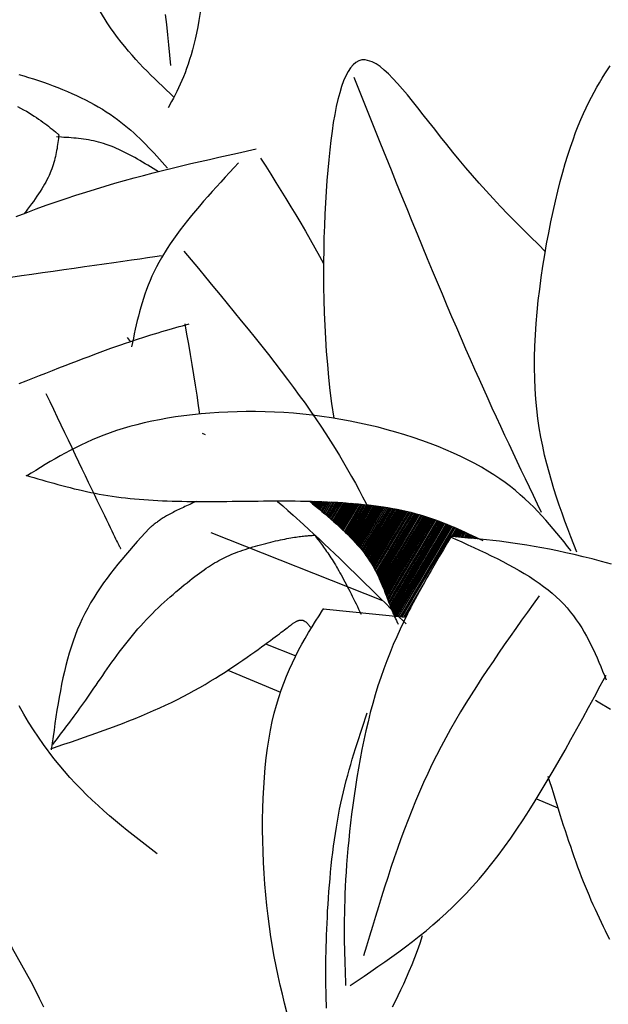
# Model space of a CAD drawing. Units: inches. Extents: x 0 to 7.5, y 0 to 8.92.
# Drawn here: x 3.06 to 3.24, y 6.11 to 6.41 of the extents above; entities that cross this region are included whole.
import ezdxf

# ---------------------------------------------------------------- set-up
doc = ezdxf.new("R2010")
doc.units = ezdxf.units.IN
doc.header["$MEASUREMENT"] = 0
doc.layers.add('IRROMETER_LAYER 7', color=7, linetype='Continuous')

msp = doc.modelspace()

# ---------------------------------------------------------------- linework, layer by layer
at = {"layer": 'IRROMETER_LAYER 7', "linetype": 'Continuous'}
for p, q in [((3.09599, 6.31503), (3.09689, 6.3138)), ((3.11897, 6.28574), (3.11993, 6.28536)), ((3.15222, 6.26494), (3.1521, 6.26473)), ((3.15253, 6.26493), (3.15231, 6.26456)), ((3.15293, 6.26492), (3.15258, 6.26433)), ((3.15332, 6.26491), (3.15285, 6.26411)), ((3.1537, 6.2649), (3.15311, 6.2639)), ((3.15411, 6.26488), (3.15338, 6.26367)), ((3.1545, 6.26487), (3.15366, 6.26344)), ((3.15491, 6.26486), (3.15393, 6.26321)), ((3.1553, 6.26484), (3.1542, 6.26299)), ((3.15571, 6.26483), (3.15448, 6.26276)), ((3.1561, 6.26481), (3.15475, 6.26253)), ((3.15654, 6.2648), (3.15505, 6.26228)), ((3.15705, 6.26478), (3.15539, 6.26199)), ((3.15752, 6.26475), (3.15572, 6.26172)), ((3.15808, 6.26473), (3.1561, 6.26139)), ((3.15858, 6.26471), (3.15644, 6.2611)), ((3.1591, 6.26468), (3.1568, 6.2608)), ((3.15954, 6.26465), (3.1571, 6.26054)), ((3.16001, 6.26463), (3.15742, 6.26027)), ((3.16043, 6.26461), (3.15771, 6.26002)), ((3.16082, 6.26458), (3.15797, 6.25979)), ((3.16134, 6.26455), (3.15833, 6.25948)), ((3.16175, 6.26453), (3.15861, 6.25924)), ((3.16224, 6.26449), (3.15895, 6.25894)), ((3.1626, 6.26447), (3.15919, 6.25873)), ((3.16305, 6.26444), (3.1595, 6.25846)), ((3.16334, 6.26442), (3.15969, 6.25828)), ((3.16365, 6.26439), (3.15991, 6.25809)), ((3.16403, 6.26436), (3.16017, 6.25786)), ((3.16445, 6.26433), (3.16046, 6.2576)), ((3.16485, 6.2643), (3.16073, 6.25735)), ((3.16522, 6.26427), (3.16098, 6.25713)), ((3.16555, 6.26424), (3.1612, 6.25692)), ((3.16599, 6.2642), (3.1615, 6.25665)), ((3.16647, 6.26416), (3.16183, 6.25634)), ((3.16694, 6.26412), (3.16214, 6.25605)), ((3.16747, 6.26407), (3.16251, 6.2557)), ((3.16796, 6.26402), (3.16284, 6.25539)), ((3.16847, 6.26397), (3.16318, 6.25505)), ((3.1689, 6.26392), (3.16347, 6.25477)), ((3.16936, 6.26387), (3.16378, 6.25447)), ((3.16976, 6.26383), (3.16404, 6.2542)), ((3.17013, 6.26378), (3.1643, 6.25395)), ((3.17064, 6.26372), (3.16463, 6.25361)), ((3.17104, 6.26368), (3.1649, 6.25333)), ((3.17152, 6.26362), (3.16521, 6.253)), ((3.17186, 6.26357), (3.16544, 6.25276)), ((3.17222, 6.26352), (3.16568, 6.25251)), ((3.17251, 6.26349), (3.16587, 6.2523)), ((3.17284, 6.26344), (3.16608, 6.25206)), ((3.17312, 6.2634), (3.16627, 6.25186)), ((3.17346, 6.26335), (3.16649, 6.25161)), ((3.17376, 6.26331), (3.16669, 6.25139)), ((3.17418, 6.26325), (3.16696, 6.25108)), ((3.17465, 6.26318), (3.16726, 6.25073)), ((3.1751, 6.26311), (3.16754, 6.25038)), ((3.17562, 6.26303), (3.16787, 6.24997)), ((3.17609, 6.26295), (3.16817, 6.2496)), ((3.17658, 6.26286), (3.16848, 6.24922)), ((3.17699, 6.26279), (3.16873, 6.24888)), ((3.17743, 6.26271), (3.169, 6.24852)), ((3.17782, 6.26264), (3.16924, 6.24819)), ((3.17818, 6.26257), (3.16946, 6.24788)), ((3.17866, 6.26248), (3.16975, 6.24746)), ((3.17905, 6.2624), (3.16997, 6.24712)), ((3.1795, 6.26231), (3.17024, 6.24671)), ((3.17983, 6.26224), (3.17043, 6.24641)), ((3.18005, 6.26219), (3.17057, 6.2462)), ((3.18031, 6.26213), (3.17071, 6.24597)), ((3.18059, 6.26207), (3.17087, 6.2457)), ((3.18093, 6.262), (3.17107, 6.24538)), ((3.18126, 6.26193), (3.17125, 6.24507)), ((3.18166, 6.26184), (3.17147, 6.24467)), ((3.18211, 6.26173), (3.17172, 6.24423)), ((3.18254, 6.26163), (3.17195, 6.2438)), ((3.18303, 6.2615), (3.17222, 6.24329)), ((3.18348, 6.26139), (3.17246, 6.24282)), ((3.18395, 6.26126), (3.1727, 6.24232)), ((3.18434, 6.26116), (3.17291, 6.2419)), ((3.18476, 6.26104), (3.17312, 6.24144)), ((3.18513, 6.26094), (3.17331, 6.24103)), ((3.18547, 6.26084), (3.17348, 6.24065)), ((3.18593, 6.2607), (3.17371, 6.24012)), ((3.18629, 6.2606), (3.17389, 6.2397)), ((3.18673, 6.26047), (3.1741, 6.23919)), ((3.18704, 6.26037), (3.17425, 6.23882)), ((3.18743, 6.26024), (3.17444, 6.23835)), ((3.18773, 6.26015), (3.17458, 6.23799)), ((3.18801, 6.26006), (3.17471, 6.23766)), ((3.18832, 6.25996), (3.17485, 6.23728)), ((3.18863, 6.25985), (3.175, 6.23689)), ((3.18895, 6.25975), (3.17515, 6.23649)), ((3.18926, 6.25964), (3.17529, 6.23611)), ((3.18963, 6.25951), (3.17546, 6.23564)), ((3.19006, 6.25936), (3.17566, 6.2351)), ((3.19046, 6.25922), (3.17585, 6.2346)), ((3.19093, 6.25905), (3.17607, 6.23401)), ((3.19135, 6.25889), (3.17627, 6.23349)), ((3.1918, 6.25873), (3.17649, 6.23294)), ((3.19217, 6.25858), (3.17667, 6.23248)), ((3.19256, 6.25843), (3.17687, 6.23199)), ((3.19291, 6.2583), (3.17704, 6.23157)), ((3.19323, 6.25817), (3.17721, 6.23117)), ((3.12163, 6.25539), (3.17418, 6.23458)), ((3.19367, 6.25799), (3.17743, 6.23064)), ((3.19402, 6.25786), (3.17762, 6.23023)), ((3.19443, 6.25769), (3.17783, 6.22973)), ((3.1945, 6.25766), (3.17787, 6.22965)), ((3.19473, 6.25757), (3.17815, 6.22965)), ((3.19502, 6.25744), (3.1785, 6.22961)), ((3.19547, 6.25725), (3.17903, 6.22956)), ((3.19595, 6.25705), (3.17959, 6.2295)), ((3.19633, 6.25689), (3.18004, 6.22945)), ((3.19685, 6.25666), (3.19533, 6.2541)), ((3.19719, 6.25652), (3.19574, 6.25406)), ((3.19762, 6.25633), (3.19625, 6.25402)), ((3.19798, 6.25617), (3.19668, 6.25398)), ((3.19839, 6.25599), (3.19718, 6.25394)), ((3.19877, 6.25581), (3.19764, 6.2539)), ((3.19922, 6.25561), (3.19818, 6.25386)), ((3.19963, 6.25543), (3.19867, 6.25381)), ((3.20005, 6.25523), (3.19919, 6.25377)), ((3.20041, 6.25507), (3.19962, 6.25373)), ((3.20079, 6.25489), (3.20008, 6.25369)), ((3.20113, 6.25473), (3.20049, 6.25365)), ((3.20144, 6.25459), (3.20087, 6.25362)), ((3.20186, 6.25439), (3.20138, 6.25357)), ((3.2022, 6.25423), (3.20179, 6.25353)), ((3.2026, 6.25404), (3.20227, 6.25349)), ((3.20289, 6.25391), (3.20262, 6.25346)), ((3.18694, 6.23996), (3.18066, 6.22939)), ((3.18127, 6.22933), (3.15599, 6.23191)), ((3.18286, 6.23238), (3.18106, 6.22935)), ((3.13838, 6.22124), (3.14761, 6.21758)), ((3.12681, 6.21317), (3.14296, 6.20645)), ((3.24022, 6.20344), (3.23938, 6.20392)), ((3.24402, 6.20114), (3.24022, 6.20344)), ((3.22133, 6.17383), (3.22787, 6.17111)), ((3.1857, 6.12965), (3.18649, 6.132)), ((3.1849, 6.12739), (3.1857, 6.12965)), ((3.18408, 6.12521), (3.1849, 6.12739)), ((3.18241, 6.12107), (3.18325, 6.1231)), ((3.18325, 6.1231), (3.18408, 6.12521)), ((3.18156, 6.1191), (3.18241, 6.12107)), ((3.17985, 6.11535), (3.18071, 6.11719)), ((3.18071, 6.11719), (3.18156, 6.1191)), ((3.17815, 6.11183), (3.179, 6.11357)), ((3.179, 6.11357), (3.17985, 6.11535)), ((3.1773, 6.11015), (3.17815, 6.11183))]:
    msp.add_line(p, q, dxfattribs=at)
at = {"layer": 'IRROMETER_LAYER 7', "linetype": 'Continuous', "flags": 128}
for points in [[(3.11866, 6.41638), (3.11798, 6.41211), (3.11762, 6.41013), (3.11724, 6.40824), (3.11684, 6.40645), (3.11643, 6.40475), (3.11601, 6.40314), (3.11557, 6.4016), (3.11512, 6.40013), (3.11466, 6.39874), (3.11419, 6.3974), (3.11371, 6.39613), (3.11322, 6.3949), (3.11272, 6.39372), (3.11221, 6.39259), (3.1117, 6.39149), (3.11119, 6.39042), (3.11067, 6.38938), (3.11014, 6.38836), (3.10962, 6.38735), (3.10856, 6.38537)], [(3.11032, 6.38867), (3.10914, 6.38977), (3.10796, 6.39088), (3.10678, 6.39199), (3.1056, 6.39311), (3.10442, 6.39424), (3.10325, 6.39539), (3.10209, 6.39656), (3.10093, 6.39775), (3.09977, 6.39896), (3.09863, 6.4002), (3.09749, 6.40147), (3.09637, 6.40277), (3.09525, 6.40411), (3.09415, 6.40549), (3.09306, 6.40691), (3.09198, 6.40837), (3.09092, 6.40989), (3.08987, 6.41145), (3.08782, 6.41475)], [(3.10768, 6.41397), (3.108, 6.41086), (3.1083, 6.40775), (3.10861, 6.40462), (3.10891, 6.40149), (3.10922, 6.39836)], [(3.22406, 6.34143), (3.22193, 6.3435), (3.21954, 6.34584), (3.21719, 6.34819), (3.21487, 6.35053), (3.21258, 6.35287), (3.21034, 6.35522), (3.20813, 6.35757), (3.20596, 6.35992), (3.20384, 6.36229), (3.19971, 6.36704), (3.19771, 6.36942), (3.19576, 6.37181), (3.19386, 6.37419), (3.192, 6.37653), (3.19018, 6.37884), (3.18842, 6.38109), (3.1867, 6.38328), (3.18503, 6.3854), (3.1834, 6.38742), (3.18183, 6.38934), (3.18031, 6.39114), (3.17883, 6.39282), (3.17741, 6.39436), (3.17604, 6.39574), (3.17472, 6.39696), (3.17345, 6.39799), (3.17223, 6.39884), (3.17107, 6.39948), (3.1689, 6.40011), (3.1679, 6.40006), (3.16695, 6.39979), (3.16605, 6.39928), (3.16521, 6.39856), (3.16441, 6.39762), (3.16365, 6.39648), (3.16295, 6.39514), (3.16228, 6.39362), (3.16166, 6.3919), (3.16108, 6.39002), (3.16054, 6.38796), (3.16003, 6.38574), (3.15956, 6.38337), (3.15913, 6.38085), (3.15873, 6.3782), (3.15836, 6.37541), (3.15802, 6.3725), (3.15771, 6.36947), (3.15717, 6.3631), (3.15693, 6.35977), (3.15672, 6.35634), (3.15654, 6.35284), (3.15639, 6.34926), (3.15627, 6.34562), (3.15619, 6.34191), (3.15614, 6.33814), (3.15613, 6.33432), (3.15616, 6.33047), (3.15623, 6.32657), (3.15635, 6.32265), (3.15652, 6.3187), (3.15673, 6.31473), (3.15699, 6.31075), (3.15731, 6.30677), (3.15768, 6.30279), (3.15811, 6.29882), (3.1586, 6.29486), (3.15926, 6.29035)], [(3.23372, 6.24929), (3.2328, 6.25168), (3.23189, 6.25407), (3.23098, 6.25646), (3.23008, 6.25887), (3.2292, 6.26129), (3.22834, 6.26374), (3.22751, 6.26621), (3.2267, 6.26871), (3.22593, 6.27124), (3.2252, 6.27381), (3.2245, 6.27642), (3.22386, 6.27908), (3.22326, 6.28179), (3.22271, 6.28455), (3.22222, 6.28737), (3.2218, 6.29025), (3.22144, 6.2932), (3.22115, 6.29622), (3.22093, 6.29931), (3.2208, 6.30248), (3.22074, 6.30573), (3.22076, 6.30906), (3.22086, 6.31244), (3.22103, 6.31587), (3.22126, 6.31934), (3.22156, 6.32284), (3.22192, 6.32636), (3.22233, 6.32987), (3.2228, 6.33339), (3.22331, 6.33688), (3.22387, 6.34034), (3.22446, 6.34376), (3.22509, 6.34714), (3.22576, 6.35044), (3.22645, 6.35368), (3.22716, 6.35683), (3.2279, 6.35988), (3.22865, 6.36282), (3.22942, 6.36565), (3.23019, 6.36834), (3.23097, 6.37089), (3.23175, 6.37331), (3.23254, 6.37561), (3.23334, 6.37778), (3.23413, 6.37984), (3.23493, 6.38179), (3.23574, 6.38364), (3.23654, 6.38541), (3.23735, 6.38708), (3.23816, 6.38868), (3.23898, 6.39021), (3.2398, 6.39167), (3.24062, 6.39308), (3.24144, 6.39444), (3.24226, 6.39575), (3.24308, 6.39703), (3.24391, 6.39828)], [(3.06281, 6.3956), (3.06431, 6.39516), (3.06581, 6.39471), (3.06732, 6.39423), (3.06882, 6.39374), (3.07032, 6.39322), (3.07181, 6.39269), (3.07329, 6.39214), (3.07476, 6.39158), (3.07622, 6.39099), (3.07767, 6.39039), (3.07909, 6.38977), (3.0805, 6.38913), (3.08188, 6.38848), (3.08324, 6.38781), (3.08457, 6.38712), (3.08588, 6.38641), (3.08715, 6.38569), (3.08839, 6.38496), (3.0896, 6.3842), (3.09077, 6.38343), (3.0919, 6.38265), (3.093, 6.38185), (3.09407, 6.38104), (3.09511, 6.38022), (3.09612, 6.37938), (3.0971, 6.37853), (3.09806, 6.37768), (3.099, 6.37681), (3.09992, 6.37594), (3.10081, 6.37505), (3.1017, 6.37416), (3.10256, 6.37326), (3.10341, 6.37236), (3.10426, 6.37146), (3.10509, 6.37055), (3.10591, 6.36963), (3.10673, 6.36871), (3.10755, 6.3678), (3.10836, 6.36688)], [(3.16541, 6.39474), (3.16705, 6.39066), (3.16869, 6.38658), (3.17032, 6.38251), (3.17195, 6.37844), (3.17358, 6.3744), (3.1752, 6.37037), (3.17682, 6.36637), (3.17843, 6.36239), (3.18003, 6.35844), (3.18162, 6.35453), (3.18321, 6.35065), (3.18478, 6.34681), (3.18634, 6.34303), (3.18788, 6.33928), (3.18941, 6.3356), (3.19093, 6.33197), (3.19243, 6.3284), (3.19391, 6.32489), (3.19537, 6.32145), (3.19682, 6.31809), (3.19824, 6.3148), (3.19964, 6.31158), (3.20103, 6.30843), (3.2024, 6.30534), (3.20375, 6.30231), (3.20509, 6.29934), (3.20641, 6.29642), (3.20772, 6.29356), (3.20902, 6.29073), (3.21031, 6.28795), (3.21158, 6.28521), (3.21285, 6.2825), (3.21411, 6.27982), (3.21536, 6.27717), (3.2166, 6.27454), (3.21784, 6.27193), (3.21908, 6.26933), (3.22031, 6.26675), (3.22154, 6.26417), (3.22277, 6.2616)], [(3.06239, 6.38583), (3.06334, 6.38532), (3.06426, 6.38481), (3.06512, 6.38431), (3.06595, 6.38382), (3.06673, 6.38334), (3.06748, 6.38287), (3.0682, 6.3824), (3.06888, 6.38194), (3.06953, 6.38149), (3.07016, 6.38104), (3.07077, 6.3806), (3.07135, 6.38016), (3.07191, 6.37972), (3.07246, 6.37929), (3.073, 6.37886), (3.07352, 6.37843), (3.07404, 6.37801), (3.07506, 6.37716)], [(3.07506, 6.37716), (3.07499, 6.37656), (3.07492, 6.37596), (3.07485, 6.37536), (3.07477, 6.37476), (3.07469, 6.37415), (3.0746, 6.37355), (3.07451, 6.37294), (3.0744, 6.37233), (3.07429, 6.37172), (3.07417, 6.3711), (3.07403, 6.37049), (3.07389, 6.36986), (3.07372, 6.36924), (3.07355, 6.3686), (3.07335, 6.36797), (3.07314, 6.36733), (3.07291, 6.36668), (3.07266, 6.36603), (3.07209, 6.3647), (3.07177, 6.36403), (3.07143, 6.36335), (3.07106, 6.36266), (3.07067, 6.36196), (3.07026, 6.36125), (3.06982, 6.36053), (3.06936, 6.3598), (3.06888, 6.35906), (3.06837, 6.3583), (3.06784, 6.35754), (3.06729, 6.35675), (3.06671, 6.35596), (3.06611, 6.35514), (3.06549, 6.35432), (3.06485, 6.35347), (3.06456, 6.35309)], [(3.10561, 6.36581), (3.1048, 6.3663), (3.10399, 6.3668), (3.10317, 6.36729), (3.10236, 6.36778), (3.10155, 6.36826), (3.10073, 6.36874), (3.09992, 6.36921), (3.09911, 6.36967), (3.09831, 6.37013), (3.0975, 6.37057), (3.09669, 6.371), (3.09589, 6.37142), (3.09509, 6.37183), (3.09429, 6.37222), (3.09349, 6.37259), (3.0927, 6.37295), (3.09191, 6.37329), (3.09112, 6.37361), (3.08955, 6.37419), (3.08877, 6.37444), (3.08799, 6.37468), (3.08722, 6.37489), (3.08645, 6.37508), (3.08568, 6.37526), (3.08492, 6.37541), (3.08416, 6.37556), (3.0834, 6.37568), (3.08264, 6.37579), (3.08188, 6.37589), (3.08113, 6.37598), (3.08037, 6.37606), (3.07962, 6.37613), (3.07887, 6.37619), (3.07812, 6.37625), (3.07737, 6.37629), (3.07662, 6.37634), (3.07587, 6.37638), (3.07438, 6.37645)], [(3.06196, 6.35211), (3.06505, 6.35328), (3.06813, 6.35442), (3.0712, 6.35553), (3.07728, 6.35763), (3.0803, 6.35863), (3.0833, 6.35959), (3.08629, 6.36052), (3.08926, 6.36141), (3.09222, 6.36227), (3.09516, 6.36311), (3.0981, 6.36391), (3.10102, 6.36469), (3.10393, 6.36545), (3.10683, 6.36619), (3.10973, 6.3669), (3.11261, 6.3676), (3.11549, 6.36829), (3.11837, 6.36896), (3.12123, 6.36961), (3.1241, 6.37026), (3.12696, 6.3709), (3.12982, 6.37154), (3.13553, 6.3728)], [(3.13688, 6.36998), (3.13844, 6.3675), (3.13999, 6.36503), (3.14154, 6.36255), (3.14309, 6.36007), (3.14462, 6.35759), (3.14614, 6.3551), (3.14765, 6.35261), (3.14914, 6.35011), (3.15061, 6.34759), (3.15206, 6.34507), (3.15349, 6.34254), (3.15489, 6.34), (3.15614, 6.33767)], [(3.13008, 6.36858), (3.12872, 6.3671), (3.12736, 6.36562), (3.12601, 6.36414), (3.12466, 6.36267), (3.12333, 6.36119), (3.12201, 6.35972), (3.1207, 6.35825), (3.11942, 6.35678), (3.11815, 6.35531), (3.11691, 6.35385), (3.1157, 6.35239), (3.11452, 6.35093), (3.11337, 6.34948), (3.11226, 6.34803), (3.11118, 6.34659), (3.11014, 6.34515), (3.10915, 6.34372), (3.10821, 6.3423), (3.10646, 6.33947), (3.10567, 6.33806), (3.10493, 6.33666), (3.10424, 6.33527), (3.1036, 6.33388), (3.103, 6.3325), (3.10243, 6.33112), (3.10191, 6.32975), (3.10142, 6.32838), (3.10097, 6.32702), (3.10055, 6.32566), (3.10015, 6.32431), (3.09978, 6.32295), (3.09942, 6.3216), (3.09909, 6.32026), (3.09878, 6.31891), (3.09847, 6.31757), (3.09818, 6.31623), (3.0979, 6.31488), (3.09735, 6.3122)], [(3.04808, 6.33179), (3.05105, 6.33222), (3.0541, 6.33265), (3.05722, 6.3331), (3.06039, 6.33355), (3.06361, 6.33401), (3.06684, 6.33447), (3.07009, 6.33493), (3.07333, 6.3354), (3.07656, 6.33586), (3.07974, 6.33631), (3.08288, 6.33676), (3.08596, 6.3372), (3.08896, 6.33763), (3.09186, 6.33804), (3.09466, 6.33844), (3.09734, 6.33882), (3.09988, 6.33919), (3.10227, 6.33953), (3.10449, 6.33985), (3.10654, 6.34014)], [(3.11333, 6.34153), (3.11557, 6.33885), (3.1178, 6.33617), (3.12003, 6.33349), (3.12225, 6.33081), (3.12445, 6.32814), (3.12664, 6.32548), (3.12881, 6.32284), (3.13095, 6.3202), (3.13307, 6.31758), (3.13516, 6.31497), (3.13722, 6.31239), (3.13925, 6.30982), (3.14123, 6.30727), (3.14317, 6.30475), (3.14507, 6.30225), (3.14692, 6.29977), (3.14872, 6.29733), (3.15046, 6.29491), (3.15215, 6.29253), (3.15377, 6.29018), (3.15533, 6.28787), (3.15683, 6.28559), (3.15827, 6.28334), (3.15966, 6.28112), (3.16099, 6.27893), (3.16228, 6.27677), (3.16352, 6.27463), (3.16472, 6.27251), (3.16588, 6.27042), (3.167, 6.26834), (3.16809, 6.26629), (3.16916, 6.26424), (3.1702, 6.26222), (3.17121, 6.2602), (3.17221, 6.2582), (3.17319, 6.2562), (3.17415, 6.25421), (3.17511, 6.25223), (3.17606, 6.25025), (3.17701, 6.24827)], [(3.06295, 6.30096), (3.06502, 6.30178), (3.06707, 6.30259), (3.0691, 6.30339), (3.07111, 6.30419), (3.07309, 6.30496), (3.07505, 6.30573), (3.07698, 6.30648), (3.07888, 6.30721), (3.08074, 6.30792), (3.08256, 6.30862), (3.08434, 6.30929), (3.08608, 6.30994), (3.08777, 6.31057), (3.091, 6.31175), (3.09254, 6.31229), (3.09403, 6.31282), (3.09546, 6.31331), (3.09685, 6.31378), (3.0982, 6.31423), (3.09951, 6.31466), (3.10077, 6.31507), (3.10201, 6.31546), (3.10321, 6.31583), (3.10438, 6.31619), (3.10552, 6.31653), (3.10664, 6.31686), (3.10773, 6.31718), (3.10881, 6.31749), (3.10987, 6.31779), (3.11092, 6.31809), (3.11196, 6.31838), (3.11298, 6.31866), (3.11503, 6.31922)], [(3.11367, 6.31923), (3.11421, 6.31612), (3.11474, 6.31301), (3.11527, 6.3099), (3.1158, 6.30678), (3.11631, 6.30365), (3.11682, 6.30052), (3.11731, 6.29737), (3.11779, 6.2942), (3.11817, 6.29163)], [(3.07111, 6.29788), (3.07226, 6.29548), (3.07341, 6.29309), (3.07455, 6.2907), (3.07568, 6.28834), (3.0768, 6.286), (3.07791, 6.28369), (3.079, 6.28142), (3.08006, 6.27919), (3.08111, 6.27701), (3.08213, 6.27488), (3.08312, 6.27282), (3.08408, 6.27082), (3.085, 6.26889), (3.08589, 6.26705), (3.08674, 6.26529), (3.08754, 6.26362), (3.0883, 6.26204), (3.08901, 6.26057), (3.08966, 6.25921), (3.09027, 6.25797), (3.09081, 6.25685), (3.0913, 6.25584), (3.09174, 6.25494), (3.09213, 6.25414), (3.09247, 6.25345), (3.09277, 6.25284), (3.09303, 6.25232), (3.09325, 6.25187), (3.09344, 6.25151), (3.09359, 6.2512), (3.09372, 6.25096), (3.09382, 6.25077), (3.0939, 6.25064), (3.09395, 6.25054), (3.09399, 6.25048), (3.09402, 6.25045), (3.09403, 6.25045), (3.09404, 6.25046), (3.09404, 6.25049), (3.09403, 6.25052)], [(3.23195, 6.24976), (3.23088, 6.25111), (3.22981, 6.25246), (3.22873, 6.25381), (3.22763, 6.25515), (3.22651, 6.25649), (3.22538, 6.25783), (3.22421, 6.25916), (3.22302, 6.26048), (3.22178, 6.26179), (3.22051, 6.26309), (3.21919, 6.26438), (3.21782, 6.26566), (3.2164, 6.26693), (3.21492, 6.26818), (3.21337, 6.26942), (3.21176, 6.27064), (3.21008, 6.27184), (3.20831, 6.27302), (3.20647, 6.27418), (3.20454, 6.27533), (3.20252, 6.27645), (3.20042, 6.27755), (3.19823, 6.27862), (3.19597, 6.27966), (3.19363, 6.28068), (3.19122, 6.28166), (3.18875, 6.28262), (3.18622, 6.28354), (3.18363, 6.28442), (3.181, 6.28527), (3.17831, 6.28607), (3.17558, 6.28684), (3.17282, 6.28756), (3.17002, 6.28824), (3.16719, 6.28887), (3.16433, 6.28945), (3.16146, 6.28999), (3.15856, 6.29047), (3.15566, 6.2909), (3.15275, 6.29128), (3.14983, 6.29159), (3.14692, 6.29186), (3.144, 6.29206), (3.1411, 6.29222), (3.13821, 6.29232), (3.13534, 6.29237), (3.13248, 6.29238), (3.12965, 6.29233), (3.12685, 6.29223), (3.12408, 6.29209), (3.12134, 6.29191), (3.11865, 6.29168), (3.116, 6.2914), (3.11339, 6.29109), (3.11084, 6.29073), (3.10835, 6.29033), (3.10591, 6.2899), (3.10354, 6.28942), (3.10123, 6.28891), (3.099, 6.28837), (3.09684, 6.28779), (3.09475, 6.28718), (3.09273, 6.28654), (3.09078, 6.28587), (3.08888, 6.28517), (3.08704, 6.28444), (3.08526, 6.2837), (3.08352, 6.28293), (3.08183, 6.28214), (3.08018, 6.28133), (3.07856, 6.2805), (3.07698, 6.27966), (3.07543, 6.2788), (3.07391, 6.27793), (3.07241, 6.27706), (3.07093, 6.27617), (3.06947, 6.27528), (3.06801, 6.27438), (3.06656, 6.27348), (3.06512, 6.27257)], [(3.065, 6.2729), (3.06622, 6.27254), (3.06743, 6.27218), (3.06865, 6.27182), (3.06987, 6.27147), (3.0711, 6.27111), (3.07232, 6.27076), (3.07355, 6.27042), (3.07478, 6.27008), (3.07602, 6.26974), (3.07726, 6.26941), (3.07851, 6.26909), (3.07976, 6.26878), (3.08103, 6.26848), (3.08229, 6.26819), (3.08357, 6.2679), (3.08485, 6.26763), (3.08615, 6.26737), (3.08745, 6.26713), (3.08876, 6.2669), (3.09009, 6.26668), (3.09142, 6.26647), (3.09276, 6.26629), (3.09412, 6.26611), (3.09549, 6.26595), (3.09687, 6.2658), (3.09826, 6.26567), (3.09966, 6.26554), (3.10107, 6.26543), (3.10249, 6.26533), (3.10392, 6.26525), (3.10536, 6.26517), (3.10681, 6.2651), (3.10827, 6.26504), (3.10974, 6.26499), (3.11123, 6.26495), (3.11272, 6.26491), (3.11422, 6.26489), (3.11573, 6.26487), (3.11725, 6.26486), (3.11878, 6.26485), (3.12032, 6.26485), (3.12187, 6.26485), (3.12343, 6.26486), (3.12499, 6.26487), (3.12657, 6.26489), (3.12815, 6.26491), (3.12973, 6.26492), (3.13132, 6.26494), (3.13292, 6.26496), (3.13453, 6.26498), (3.13613, 6.265), (3.13775, 6.26501), (3.13936, 6.26502), (3.14098, 6.26503), (3.1426, 6.26504), (3.14423, 6.26504), (3.14586, 6.26503), (3.14748, 6.26502), (3.14911, 6.265), (3.15074, 6.26497), (3.15237, 6.26493), (3.154, 6.26489), (3.15562, 6.26483), (3.15724, 6.26477), (3.15886, 6.26469), (3.16047, 6.2646), (3.16207, 6.26451), (3.16366, 6.26439), (3.16524, 6.26427), (3.16681, 6.26413), (3.16836, 6.26398), (3.1699, 6.26381), (3.17142, 6.26363), (3.17292, 6.26343), (3.17441, 6.26322), (3.17587, 6.26299), (3.17731, 6.26274), (3.17873, 6.26247), (3.18013, 6.26218), (3.18149, 6.26188), (3.18284, 6.26155), (3.18415, 6.26121), (3.18544, 6.26085), (3.18671, 6.26047), (3.18795, 6.26008), (3.18918, 6.25967), (3.19038, 6.25925), (3.19157, 6.25881), (3.19274, 6.25837), (3.19389, 6.25791), (3.19503, 6.25744), (3.19616, 6.25696), (3.19728, 6.25648), (3.19839, 6.25599), (3.19949, 6.25549), (3.20058, 6.25499), (3.20167, 6.25448), (3.20276, 6.25397), (3.20384, 6.25346), (3.20492, 6.25295)], [(3.11712, 6.26485), (3.11663, 6.26463), (3.11613, 6.2644), (3.11563, 6.26418), (3.11514, 6.26395), (3.11465, 6.26373), (3.11416, 6.2635), (3.11368, 6.26328), (3.1132, 6.26306), (3.11273, 6.26283), (3.11226, 6.26261), (3.1118, 6.26239), (3.11135, 6.26217), (3.1109, 6.26195), (3.11047, 6.26174), (3.11004, 6.26152), (3.10963, 6.26131), (3.10922, 6.26109), (3.10883, 6.26088), (3.10845, 6.26067), (3.10808, 6.26047), (3.10773, 6.26026), (3.10739, 6.26005), (3.10706, 6.25985), (3.10674, 6.25965), (3.10644, 6.25945), (3.10614, 6.25925), (3.10585, 6.25906), (3.10558, 6.25886), (3.10531, 6.25867), (3.10505, 6.25847), (3.10479, 6.25828), (3.10455, 6.25809), (3.1043, 6.2579), (3.10406, 6.25771), (3.10383, 6.25752), (3.1036, 6.25733), (3.10337, 6.25714), (3.10315, 6.25695), (3.10292, 6.25676), (3.1027, 6.25657)], [(3.14188, 6.26504), (3.14203, 6.2649), (3.14362, 6.26349), (3.14522, 6.26208), (3.14681, 6.26065), (3.15001, 6.25777), (3.1516, 6.25632), (3.15319, 6.25485), (3.15477, 6.25338), (3.15636, 6.25189), (3.15794, 6.2504), (3.15951, 6.2489), (3.16109, 6.24739), (3.16266, 6.24588), (3.16423, 6.24436), (3.1658, 6.24283), (3.16737, 6.2413), (3.16893, 6.23977), (3.1705, 6.23823), (3.17206, 6.23668), (3.17362, 6.23513), (3.17519, 6.23358), (3.17675, 6.23203), (3.17831, 6.23048), (3.18143, 6.22737)], [(3.15182, 6.26497), (3.15277, 6.26418), (3.15372, 6.26339), (3.15466, 6.2626), (3.1556, 6.26182), (3.15653, 6.26103), (3.15745, 6.26024), (3.15837, 6.25945), (3.15927, 6.25866), (3.16016, 6.25787), (3.16103, 6.25708), (3.16188, 6.25629), (3.16272, 6.2555), (3.16354, 6.25471), (3.16433, 6.25391), (3.1651, 6.25312), (3.16585, 6.25232), (3.16657, 6.25153), (3.16726, 6.25073), (3.16792, 6.24993), (3.16855, 6.24913), (3.16914, 6.24833), (3.1697, 6.24753), (3.17023, 6.24673), (3.17073, 6.24594), (3.17121, 6.24514), (3.17165, 6.24436), (3.17207, 6.24358), (3.17247, 6.24281), (3.17284, 6.24205), (3.17319, 6.2413), (3.17352, 6.24056), (3.17383, 6.23984), (3.17412, 6.23913), (3.1744, 6.23844), (3.17467, 6.23776), (3.17491, 6.23711), (3.17515, 6.23648), (3.17538, 6.23587), (3.17559, 6.23528), (3.1758, 6.23472), (3.176, 6.23418), (3.1762, 6.23367), (3.17639, 6.23319), (3.17657, 6.23272), (3.17675, 6.23228), (3.17692, 6.23186), (3.17709, 6.23145), (3.17725, 6.23107), (3.17741, 6.2307), (3.17757, 6.23034), (3.17772, 6.23), (3.17787, 6.22966), (3.17801, 6.22934), (3.17816, 6.22903), (3.1783, 6.22873), (3.17844, 6.22843), (3.17858, 6.22814), (3.17871, 6.22785), (3.17885, 6.22757), (3.17899, 6.22728)], [(3.10274, 6.25662), (3.10152, 6.25527), (3.1003, 6.25391), (3.09909, 6.25256), (3.09788, 6.25119), (3.09668, 6.24982), (3.0955, 6.24845), (3.09433, 6.24706), (3.09317, 6.24566), (3.09204, 6.24424), (3.09092, 6.24281), (3.08983, 6.24137), (3.08876, 6.2399), (3.08773, 6.23841), (3.08672, 6.23691), (3.08575, 6.23537), (3.08481, 6.23381), (3.08391, 6.23223), (3.08305, 6.23061), (3.08223, 6.22897), (3.08146, 6.22729), (3.08073, 6.22558), (3.08005, 6.22383), (3.07941, 6.22205), (3.07881, 6.22025), (3.07825, 6.21841), (3.07772, 6.21655), (3.07723, 6.21467), (3.07676, 6.21277), (3.07633, 6.21084), (3.07592, 6.20889), (3.07553, 6.20693), (3.07517, 6.20495), (3.07483, 6.20296), (3.0745, 6.20096), (3.07418, 6.19895), (3.07388, 6.19692), (3.07359, 6.19489), (3.0733, 6.19286), (3.07302, 6.19082), (3.07274, 6.18878)], [(3.07326, 6.19048), (3.07379, 6.19118), (3.07433, 6.19188), (3.07486, 6.19258), (3.0754, 6.19328), (3.07593, 6.19399), (3.07648, 6.19471), (3.07702, 6.19543), (3.07756, 6.19615), (3.07811, 6.19689), (3.07867, 6.19763), (3.07923, 6.19839), (3.07979, 6.19915), (3.08036, 6.19993), (3.08094, 6.20073), (3.08152, 6.20153), (3.08211, 6.20236), (3.08271, 6.2032), (3.08332, 6.20405), (3.08393, 6.20493), (3.08455, 6.20582), (3.08519, 6.20674), (3.08583, 6.20767), (3.08648, 6.20863), (3.08714, 6.20959), (3.08782, 6.21058), (3.0885, 6.21157), (3.08919, 6.21257), (3.0899, 6.21359), (3.09061, 6.21461), (3.09134, 6.21563), (3.09208, 6.21666), (3.09283, 6.21769), (3.09359, 6.21873), (3.09437, 6.21976), (3.09516, 6.22079), (3.09596, 6.22181), (3.09677, 6.22283), (3.09759, 6.22383), (3.09843, 6.22483), (3.09929, 6.22582), (3.10015, 6.22679), (3.10103, 6.22775), (3.10192, 6.2287), (3.10281, 6.22963), (3.10372, 6.23054), (3.10462, 6.23144), (3.10553, 6.23232), (3.10644, 6.23318), (3.10735, 6.23402), (3.10825, 6.23485), (3.10915, 6.23565), (3.11004, 6.23643), (3.11093, 6.23719), (3.1118, 6.23793), (3.11266, 6.23864), (3.1135, 6.23933), (3.11433, 6.24), (3.11514, 6.24064), (3.11593, 6.24125), (3.1167, 6.24184), (3.11744, 6.2424), (3.11817, 6.24294), (3.11887, 6.24345), (3.11955, 6.24393), (3.12022, 6.2444), (3.12088, 6.24484), (3.12153, 6.24526), (3.12216, 6.24566), (3.12279, 6.24605), (3.12342, 6.24642), (3.12404, 6.24677), (3.12467, 6.24711), (3.12529, 6.24743), (3.12592, 6.24774), (3.12656, 6.24805), (3.12721, 6.24834), (3.12786, 6.24862), (3.12853, 6.2489), (3.12922, 6.24917), (3.12992, 6.24943), (3.13064, 6.24969), (3.13138, 6.24995), (3.13214, 6.2502), (3.1329, 6.25045), (3.13368, 6.25069), (3.13446, 6.25093), (3.13525, 6.25116), (3.13605, 6.25139), (3.13684, 6.25161), (3.13763, 6.25182), (3.13842, 6.25202), (3.1392, 6.25222), (3.13997, 6.25241), (3.14073, 6.25259), (3.14147, 6.25276), (3.1422, 6.25293), (3.14291, 6.25308), (3.1436, 6.25323), (3.14427, 6.25337), (3.14491, 6.25349), (3.14552, 6.25361), (3.14611, 6.25372), (3.14667, 6.25381), (3.1472, 6.2539), (3.14772, 6.25398), (3.14821, 6.25406), (3.14868, 6.25412), (3.14913, 6.25418), (3.14957, 6.25423), (3.14999, 6.25428), (3.1504, 6.25432), (3.15079, 6.25436), (3.15118, 6.25439), (3.15155, 6.25442), (3.15191, 6.25444), (3.15227, 6.25447), (3.15262, 6.25449), (3.15297, 6.25451), (3.15332, 6.25453), (3.15366, 6.25455)], [(3.15366, 6.25417), (3.15397, 6.25377), (3.15427, 6.25337), (3.15458, 6.25297), (3.15489, 6.25257), (3.1552, 6.25216), (3.15551, 6.25175), (3.15583, 6.25133), (3.15614, 6.2509), (3.15646, 6.25047), (3.15677, 6.25003), (3.15709, 6.24958), (3.15741, 6.24911), (3.15774, 6.24864), (3.15807, 6.24815), (3.1584, 6.24765), (3.15873, 6.24713), (3.15907, 6.2466), (3.15941, 6.24605), (3.15975, 6.24548), (3.1601, 6.2449), (3.16045, 6.24429), (3.16081, 6.24367), (3.16117, 6.24302), (3.16153, 6.24236), (3.1619, 6.24169), (3.16227, 6.241), (3.16264, 6.24029), (3.16302, 6.23958), (3.1634, 6.23885), (3.16378, 6.23811), (3.16416, 6.23736), (3.16455, 6.2366), (3.16494, 6.23583), (3.16532, 6.23506), (3.16571, 6.23428), (3.16611, 6.2335), (3.1665, 6.23271), (3.16689, 6.23192), (3.16728, 6.23112), (3.16767, 6.23033)], [(3.19536, 6.25438), (3.19409, 6.25225), (3.19283, 6.25013), (3.19156, 6.24799), (3.19031, 6.24585), (3.18906, 6.2437), (3.18782, 6.24153), (3.1866, 6.23935), (3.18539, 6.23715), (3.18419, 6.23493), (3.18302, 6.23269), (3.18187, 6.23042), (3.18074, 6.22812), (3.17964, 6.22579), (3.17856, 6.22343), (3.17751, 6.22103), (3.1765, 6.21859), (3.17552, 6.21611), (3.17458, 6.21358), (3.17367, 6.21101), (3.17281, 6.20838), (3.17198, 6.20571), (3.1712, 6.20299), (3.17046, 6.20023), (3.16976, 6.19744), (3.1691, 6.19462), (3.16848, 6.19178), (3.16789, 6.18893), (3.16734, 6.18607), (3.16682, 6.18322), (3.16634, 6.18037), (3.1659, 6.17753), (3.16548, 6.17471), (3.1651, 6.17193), (3.16474, 6.16917), (3.16442, 6.16645), (3.16413, 6.16378), (3.16386, 6.16116), (3.16362, 6.15861), (3.16341, 6.15612), (3.16322, 6.1537), (3.16305, 6.15135), (3.16291, 6.14909), (3.16279, 6.14689), (3.16269, 6.14477), (3.16261, 6.1427), (3.16255, 6.1407), (3.16251, 6.13875), (3.16248, 6.13685), (3.16246, 6.135), (3.16246, 6.1332), (3.16247, 6.13143), (3.16249, 6.1297), (3.16253, 6.128), (3.16257, 6.12633), (3.16261, 6.12468), (3.16267, 6.12305), (3.16272, 6.12144), (3.16279, 6.11984), (3.16285, 6.11825), (3.16291, 6.11666)], [(3.2443, 6.24569), (3.24131, 6.2465), (3.23842, 6.24725), (3.23562, 6.24795), (3.23292, 6.24859), (3.2303, 6.24918), (3.22778, 6.24972), (3.22533, 6.25022), (3.22295, 6.25067), (3.22065, 6.25109), (3.21841, 6.25146), (3.21623, 6.25181), (3.2141, 6.25212), (3.21202, 6.2524), (3.20999, 6.25266), (3.208, 6.2529), (3.20604, 6.25311), (3.20412, 6.25331), (3.20221, 6.2535), (3.20033, 6.25367), (3.19846, 6.25383), (3.1966, 6.25399), (3.19475, 6.25415)], [(3.19475, 6.25415), (3.1966, 6.25331), (3.19845, 6.25247), (3.20029, 6.25163), (3.20212, 6.25079), (3.20394, 6.24994), (3.20574, 6.24909), (3.20752, 6.24822), (3.20928, 6.24735), (3.21101, 6.24647), (3.21271, 6.24557), (3.21439, 6.24467), (3.21602, 6.24374), (3.21762, 6.2428), (3.21917, 6.24185), (3.22068, 6.24088), (3.22214, 6.23988), (3.22354, 6.23887), (3.22489, 6.23783), (3.22619, 6.23677), (3.22742, 6.23568), (3.22858, 6.23457), (3.22969, 6.23344), (3.23073, 6.23228), (3.23172, 6.23109), (3.23266, 6.22989), (3.23355, 6.22867), (3.23439, 6.22743), (3.2352, 6.22617), (3.23596, 6.22489), (3.23668, 6.2236), (3.23738, 6.2223), (3.23804, 6.22099), (3.23868, 6.21966), (3.23929, 6.21833), (3.23989, 6.21699), (3.24047, 6.21564), (3.24103, 6.21429), (3.24159, 6.21293), (3.24214, 6.21157), (3.24269, 6.21021)], [(3.22216, 6.23595), (3.22037, 6.23346), (3.21858, 6.23097), (3.2168, 6.22847), (3.21503, 6.22597), (3.21326, 6.22347), (3.2115, 6.22096), (3.20976, 6.21844), (3.20804, 6.21591), (3.20633, 6.21338), (3.20464, 6.21082), (3.20297, 6.20826), (3.20133, 6.20568), (3.19972, 6.20309), (3.19813, 6.20048), (3.19658, 6.19785), (3.19506, 6.1952), (3.19357, 6.19253), (3.19212, 6.18983), (3.19072, 6.18712), (3.18935, 6.18437), (3.18803, 6.18161), (3.18675, 6.17881), (3.18551, 6.17599), (3.18431, 6.17315), (3.18314, 6.17029), (3.18201, 6.16741), (3.18091, 6.16451), (3.17984, 6.16159), (3.17879, 6.15866), (3.17777, 6.15571), (3.17677, 6.15275), (3.1758, 6.14978), (3.17483, 6.14679), (3.17389, 6.1438), (3.17296, 6.1408), (3.17204, 6.13779), (3.17113, 6.13478), (3.17022, 6.13176), (3.16932, 6.12874), (3.16842, 6.12572)], [(3.14494, 6.10849), (3.14422, 6.11122), (3.14352, 6.11399), (3.14285, 6.11681), (3.14221, 6.11967), (3.1416, 6.12257), (3.14103, 6.12553), (3.14, 6.13161), (3.13955, 6.13474), (3.13914, 6.13792), (3.13877, 6.14115), (3.13845, 6.14441), (3.13817, 6.1477), (3.13793, 6.15101), (3.13775, 6.15433), (3.13761, 6.15765), (3.13751, 6.16097), (3.13747, 6.16428), (3.13747, 6.16756), (3.13753, 6.17082), (3.13764, 6.17404), (3.1378, 6.17721), (3.13801, 6.18033), (3.13828, 6.18339), (3.1386, 6.18638), (3.13898, 6.18929), (3.1399, 6.19485), (3.14045, 6.19748), (3.14106, 6.20001), (3.14171, 6.20246), (3.14242, 6.20481), (3.14317, 6.20709), (3.14396, 6.20928), (3.1448, 6.21141), (3.14567, 6.21347), (3.14658, 6.21547), (3.14752, 6.21741), (3.14849, 6.2193), (3.14949, 6.22115), (3.15051, 6.22295), (3.15155, 6.22472), (3.15261, 6.22646), (3.15368, 6.22817), (3.15476, 6.22986), (3.15585, 6.23154), (3.15625, 6.23213)], [(3.07257, 6.18916), (3.0746, 6.18985), (3.07662, 6.19053), (3.07864, 6.19122), (3.08066, 6.19191), (3.08267, 6.19261), (3.08468, 6.19331), (3.08667, 6.19401), (3.08866, 6.19473), (3.09064, 6.19545), (3.09261, 6.19618), (3.09456, 6.19692), (3.0965, 6.19768), (3.09843, 6.19844), (3.10034, 6.19922), (3.10223, 6.20001), (3.1041, 6.20082), (3.10595, 6.20164), (3.10778, 6.20248), (3.10958, 6.20334), (3.11136, 6.20422), (3.11312, 6.20512), (3.11485, 6.20604), (3.11655, 6.20697), (3.11821, 6.20791), (3.11985, 6.20885), (3.12144, 6.2098), (3.123, 6.21076), (3.12452, 6.2117), (3.126, 6.21265), (3.12744, 6.21358), (3.12883, 6.2145), (3.13018, 6.21541), (3.13147, 6.2163), (3.13272, 6.21716), (3.13391, 6.218), (3.13505, 6.21881), (3.13613, 6.21959), (3.13715, 6.22033), (3.13811, 6.22104), (3.13901, 6.2217), (3.13985, 6.22232), (3.14062, 6.22289), (3.14134, 6.22343), (3.142, 6.22392), (3.14261, 6.22438), (3.14317, 6.2248), (3.14368, 6.22518), (3.14415, 6.22554), (3.14457, 6.22586), (3.14496, 6.22615), (3.14532, 6.22642), (3.14564, 6.22666), (3.14593, 6.22688), (3.1462, 6.22708), (3.14645, 6.22726), (3.14667, 6.22742), (3.14688, 6.22756), (3.14707, 6.22769), (3.14726, 6.22781), (3.14743, 6.22792), (3.1476, 6.22802), (3.14776, 6.22811), (3.14792, 6.22819), (3.14808, 6.22827), (3.14823, 6.22833), (3.14838, 6.22839), (3.14852, 6.22844), (3.14866, 6.22848), (3.14879, 6.22851), (3.14893, 6.22854), (3.14905, 6.22855), (3.14918, 6.22856), (3.14931, 6.22856), (3.14943, 6.22856), (3.14955, 6.22854), (3.14966, 6.22852), (3.14978, 6.22849), (3.14989, 6.22845), (3.15001, 6.22841), (3.15012, 6.22835), (3.15023, 6.22829), (3.15034, 6.22822), (3.15045, 6.22815), (3.15056, 6.22807), (3.15067, 6.22798), (3.15077, 6.22789), (3.15088, 6.22779), (3.15099, 6.22769), (3.15109, 6.22758), (3.1512, 6.22747), (3.1513, 6.22735), (3.1514, 6.22723), (3.15151, 6.22711), (3.15161, 6.22699), (3.15172, 6.22686), (3.15182, 6.22673), (3.15192, 6.2266), (3.15202, 6.22647), (3.15213, 6.22634), (3.15223, 6.22621)], [(3.16429, 6.11666), (3.16642, 6.11809), (3.16855, 6.11953), (3.17067, 6.12098), (3.1728, 6.12244), (3.17492, 6.12392), (3.17703, 6.12542), (3.17915, 6.12695), (3.18125, 6.12851), (3.18335, 6.13012), (3.18544, 6.13176), (3.18753, 6.13345), (3.1896, 6.1352), (3.19166, 6.137), (3.19371, 6.13886), (3.19576, 6.14079), (3.19778, 6.14279), (3.1998, 6.14486), (3.2018, 6.14702), (3.20378, 6.14926), (3.20575, 6.15159), (3.2077, 6.15401), (3.20964, 6.15652), (3.21156, 6.15912), (3.21346, 6.1618), (3.21536, 6.16455), (3.21724, 6.16738), (3.2191, 6.17027), (3.22096, 6.17322), (3.22281, 6.17623), (3.22464, 6.17929), (3.22647, 6.1824), (3.22829, 6.18555), (3.23011, 6.18874), (3.23192, 6.19196), (3.23372, 6.19521), (3.23552, 6.19848), (3.23732, 6.20177), (3.23911, 6.20508), (3.2409, 6.2084), (3.24269, 6.21172)], [(3.10517, 6.15697), (3.10334, 6.15839), (3.10151, 6.15981), (3.09968, 6.16124), (3.09786, 6.16267), (3.09604, 6.16413), (3.09423, 6.1656), (3.09242, 6.1671), (3.09063, 6.16862), (3.08885, 6.17018), (3.08708, 6.17177), (3.08532, 6.1734), (3.08358, 6.17507), (3.08186, 6.17679), (3.08015, 6.17855), (3.07846, 6.18038), (3.07679, 6.18226), (3.07515, 6.1842), (3.07353, 6.18621), (3.07036, 6.19044), (3.06881, 6.19267), (3.06729, 6.19497), (3.0658, 6.19734), (3.06433, 6.19978), (3.06288, 6.20228)], [(3.15705, 6.10972), (3.15701, 6.111), (3.15697, 6.1123), (3.15694, 6.11362), (3.15691, 6.11497), (3.15689, 6.11634), (3.15687, 6.11775), (3.15686, 6.11918), (3.15685, 6.12065), (3.15686, 6.12216), (3.15687, 6.1237), (3.15689, 6.12529), (3.15691, 6.12692), (3.15695, 6.12859), (3.157, 6.13032), (3.15706, 6.13209), (3.15713, 6.1339), (3.15721, 6.13575), (3.1573, 6.13763), (3.1574, 6.13954), (3.15752, 6.14147), (3.15765, 6.14343), (3.15779, 6.1454), (3.15795, 6.14738), (3.15812, 6.14937), (3.1583, 6.15137), (3.15851, 6.15337), (3.15872, 6.15536), (3.15896, 6.15734), (3.15921, 6.15932), (3.15947, 6.16127), (3.15976, 6.16321), (3.16006, 6.16513), (3.16038, 6.16701), (3.16072, 6.16886), (3.16107, 6.17069), (3.16145, 6.17248), (3.16184, 6.17425), (3.16224, 6.17599), (3.16266, 6.17771), (3.16309, 6.1794), (3.16354, 6.18108), (3.16399, 6.18273), (3.16446, 6.18437), (3.16493, 6.18599), (3.16542, 6.1876), (3.16591, 6.18919), (3.16641, 6.19077), (3.16691, 6.19234), (3.16742, 6.19391), (3.16793, 6.19547), (3.16844, 6.19702), (3.16896, 6.19857), (3.16948, 6.20012)], [(3.22487, 6.1808), (3.22539, 6.17911), (3.22591, 6.17743), (3.22643, 6.17575), (3.22695, 6.17407), (3.22747, 6.17239), (3.22799, 6.17072), (3.22852, 6.16906), (3.22904, 6.1674), (3.22957, 6.16576), (3.23011, 6.16412), (3.23064, 6.16249), (3.23118, 6.16088), (3.23173, 6.15928), (3.23227, 6.15769), (3.23283, 6.15612), (3.23338, 6.15456), (3.23395, 6.15303), (3.23452, 6.15151), (3.23509, 6.15001), (3.23567, 6.14853), (3.23626, 6.14707), (3.23685, 6.14564), (3.23745, 6.14422), (3.23805, 6.14282), (3.23866, 6.14144), (3.23928, 6.14008), (3.2399, 6.13873), (3.24052, 6.1374), (3.24115, 6.13608), (3.24178, 6.13477), (3.24242, 6.13347), (3.24305, 6.13218), (3.24369, 6.1309)], [(3.04707, 6.15043), (3.04863, 6.14796), (3.05018, 6.14548), (3.05173, 6.14301), (3.05327, 6.14053), (3.05481, 6.13804), (3.05633, 6.13556), (3.05784, 6.13306), (3.05933, 6.13056), (3.0608, 6.12805), (3.06225, 6.12553), (3.06367, 6.123), (3.06507, 6.12046), (3.06645, 6.1179), (3.06779, 6.11533), (3.06909, 6.11275), (3.07037, 6.11015)]]:
    msp.add_lwpolyline(points, dxfattribs=at)

doc.saveas('drawing.dxf')
